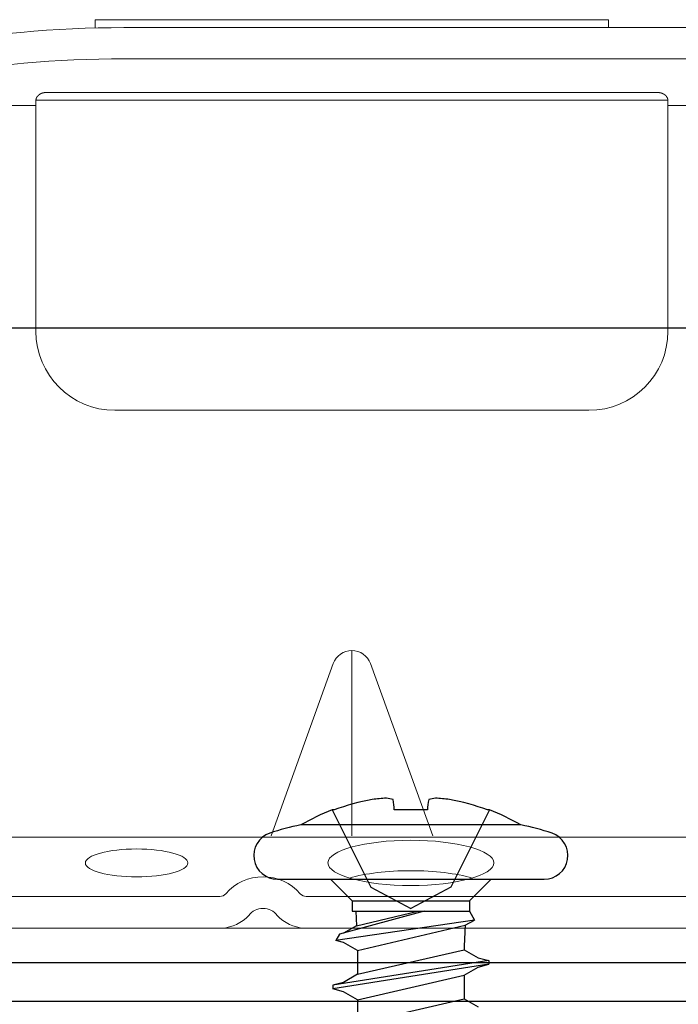
# Model space of a CAD drawing. Units: inches. Extents: x -63 to 126, y 0 to 91.
# Drawn here: x 113 to 114, y 79 to 80 of the extents above; entities that cross this region are included whole.
import ezdxf

# ---------------------------------------------------------------- set-up
doc = ezdxf.new("R2010")
doc.units = ezdxf.units.IN
doc.header["$LTSCALE"] = 0.01
doc.header["$MEASUREMENT"] = 0
doc.linetypes.add('HIDDEN', pattern=[0.375, 0.25, -0.125])
for name, color, linetype in [('CERACLAD-DIMENSION', 1, 'Continuous'), ('CERACLAD-LIGHT-CONTINUOUS', 5, 'Continuous'), ('CERACLAD-MEDIUM-LINE', 3, 'Continuous'), ('CERACLAD-PRODUCT-CUT', 6, 'Continuous'), ('尺度2.0-ScaleR2', 7, 'Continuous')]:
    doc.layers.add(name, color=color, linetype=linetype)

# ---------------------------------------------------------------- blocks, each defined once
blk = doc.blocks.new('New Clip')
at = {"layer": 'CERACLAD-MEDIUM-LINE', "linetype": 'Continuous', "lineweight": 15}
for p, q in [((47.847, -5.186), (47.847, -4.986)), ((47.847, -4.986), (60.847, -4.986)), ((60.847, -4.986), (60.847, -5.186)), ((60.847, -5.186), (48.576, -5.186)), ((71.397, -5.186), (60.847, -5.186)), ((48.576, -5.974), (71.397, -5.974)), ((46.597, -6.831), (62.097, -6.831)), ((46.347, -7.157), (31.357, -7.157)), ((62.347, -7.022), (46.347, -7.022)), ((46.347, -7.157), (46.347, -7.037)), ((46.347, -8.998), (46.347, -7.157)), ((62.347, -7.037), (62.347, -7.157)), ((62.347, -7.037), (62.347, -7.037)), ((62.347, -7.157), (62.347, -12.876)), ((62.347, -7.157), (65.242, -7.157)), ((46.347, -12.876), (46.347, -8.998)), ((62.347, -12.194), (62.347, -12.956)), ((60.347, -14.876), (48.347, -14.876)), ((54.347, -20.959), (54.347, -25.654)), ((53.877, -21.289), (52.3, -25.654)), ((56.394, -25.654), (54.818, -21.289)), ((12.703, -25.686), (64.991, -25.686)), ((47.847, -27.186), (26.693, -27.186)), ((51.002, -27.186), (47.847, -27.186)), ((66.671, -27.186), (53.193, -27.186)), ((56.347, -27.186), (56.347, -27.186)), ((56.747, -27.986), (10.647, -27.986)), ((58.209, -27.986), (56.747, -27.986)), ((60.447, -27.986), (58.209, -27.986)), ((66.347, -27.986), (60.236, -27.986))]:
    blk.add_line(p, q, dxfattribs=at)
at = {"layer": 'CERACLAD-MEDIUM-LINE', "lineweight": 15}
for points in [[(46.446, -6.874, 0), (46.445, -6.874, 0), (46.445, -6.874, 0), (46.445, -6.875, 0), (46.444, -6.875, 0), (46.444, -6.875, 0), (46.444, -6.875, 0), (46.443, -6.876, 0), (46.443, -6.876, 0), (46.443, -6.876, 0), (46.442, -6.876, 0), (46.442, -6.876, 0), (46.442, -6.877, 0), (46.441, -6.877, 0), (46.441, -6.877, 0), (46.441, -6.877, 0), (46.44, -6.878, 0), (46.44, -6.878, 0), (46.44, -6.878, 0), (46.439, -6.878, 0), (46.439, -6.879, 0), (46.439, -6.879, 0), (46.438, -6.879, 0), (46.438, -6.879, 0), (46.437, -6.879, 0), (46.437, -6.88, 0), (46.437, -6.88, 0), (46.436, -6.88, 0), (46.436, -6.88, 0), (46.436, -6.881, 0), (46.435, -6.881, 0), (46.435, -6.881, 0), (46.435, -6.881, 0), (46.434, -6.882, 0), (46.434, -6.882, 0), (46.434, -6.882, 0), (46.433, -6.882, 0), (46.433, -6.883, 0), (46.433, -6.883, 0), (46.432, -6.883, 0), (46.432, -6.883, 0), (46.432, -6.883, 0), (46.431, -6.884, 0), (46.431, -6.884, 0), (46.431, -6.884, 0), (46.43, -6.884, 0), (46.43, -6.885, 0), (46.43, -6.885, 0), (46.429, -6.885, 0), (46.429, -6.885, 0), (46.429, -6.886, 0), (46.428, -6.886, 0), (46.428, -6.886, 0), (46.428, -6.886, 0), (46.427, -6.887, 0), (46.427, -6.887, 0), (46.427, -6.887, 0), (46.426, -6.887, 0), (46.426, -6.888, 0), (46.426, -6.888, 0), (46.425, -6.888, 0), (46.425, -6.888, 0), (46.425, -6.889, 0), (46.424, -6.889, 0), (46.424, -6.889, 0), (46.424, -6.889, 0), (46.423, -6.89, 0), (46.423, -6.89, 0), (46.423, -6.89, 0), (46.422, -6.891, 0), (46.422, -6.891, 0), (46.422, -6.891, 0), (46.421, -6.891, 0), (46.421, -6.892, 0), (46.421, -6.892, 0), (46.421, -6.892, 0), (46.42, -6.892, 0), (46.42, -6.893, 0), (46.42, -6.893, 0), (46.419, -6.893, 0), (46.419, -6.893, 0), (46.419, -6.894, 0), (46.418, -6.894, 0), (46.418, -6.894, 0), (46.418, -6.894, 0), (46.417, -6.895, 0), (46.417, -6.895, 0), (46.417, -6.895, 0), (46.416, -6.896, 0), (46.416, -6.896, 0), (46.416, -6.896, 0), (46.415, -6.896, 0), (46.415, -6.897, 0), (46.415, -6.897, 0), (46.414, -6.897, 0), (46.414, -6.897, 0), (46.414, -6.898, 0), (46.414, -6.898, 0), (46.413, -6.898, 0), (46.413, -6.899, 0), (46.413, -6.899, 0), (46.412, -6.899, 0), (46.412, -6.899, 0), (46.412, -6.9, 0), (46.411, -6.9, 0), (46.411, -6.9, 0), (46.411, -6.9, 0), (46.41, -6.901, 0), (46.41, -6.901, 0), (46.41, -6.901, 0), (46.41, -6.902, 0), (46.409, -6.902, 0), (46.409, -6.902, 0), (46.409, -6.902, 0), (46.408, -6.903, 0), (46.408, -6.903, 0), (46.408, -6.903, 0), (46.407, -6.904, 0), (46.407, -6.904, 0), (46.407, -6.904, 0), (46.407, -6.904, 0), (46.406, -6.905, 0), (46.406, -6.905, 0), (46.406, -6.905, 0), (46.405, -6.906, 0), (46.405, -6.906, 0), (46.405, -6.906, 0), (46.404, -6.906, 0), (46.404, -6.907, 0), (46.404, -6.907, 0), (46.404, -6.907, 0), (46.403, -6.908, 0), (46.403, -6.908, 0), (46.403, -6.908, 0), (46.402, -6.909, 0), (46.402, -6.909, 0), (46.402, -6.909, 0), (46.402, -6.909, 0), (46.401, -6.91, 0), (46.401, -6.91, 0), (46.401, -6.91, 0), (46.4, -6.911, 0), (46.4, -6.911, 0), (46.4, -6.911, 0), (46.4, -6.912, 0), (46.399, -6.912, 0), (46.399, -6.912, 0), (46.399, -6.912, 0), (46.398, -6.913, 0), (46.398, -6.913, 0), (46.398, -6.913, 0), (46.398, -6.914, 0), (46.397, -6.914, 0), (46.397, -6.914, 0), (46.397, -6.915, 0), (46.396, -6.915, 0), (46.396, -6.915, 0), (46.396, -6.916, 0), (46.396, -6.916, 0), (46.395, -6.916, 0), (46.395, -6.916, 0), (46.395, -6.917, 0), (46.395, -6.917, 0), (46.394, -6.917, 0), (46.394, -6.918, 0), (46.394, -6.918, 0), (46.393, -6.918, 0), (46.393, -6.919, 0), (46.393, -6.919, 0), (46.393, -6.919, 0), (46.392, -6.92, 0), (46.392, -6.92, 0), (46.392, -6.92, 0), (46.392, -6.921, 0), (46.391, -6.921, 0), (46.391, -6.921, 0), (46.391, -6.921, 0), (46.39, -6.922, 0), (46.39, -6.922, 0), (46.39, -6.922, 0), (46.39, -6.923, 0), (46.389, -6.923, 0), (46.389, -6.923, 0), (46.389, -6.924, 0), (46.389, -6.924, 0), (46.388, -6.924, 0), (46.388, -6.925, 0), (46.388, -6.925, 0), (46.388, -6.925, 0), (46.387, -6.926, 0), (46.387, -6.926, 0), (46.387, -6.926, 0), (46.387, -6.927, 0), (46.386, -6.927, 0), (46.386, -6.927, 0), (46.386, -6.928, 0), (46.386, -6.928, 0), (46.385, -6.928, 0), (46.385, -6.929, 0), (46.385, -6.929, 0), (46.385, -6.929, 0), (46.384, -6.93, 0), (46.384, -6.93, 0), (46.384, -6.93, 0), (46.384, -6.931, 0), (46.383, -6.931, 0), (46.383, -6.931, 0), (46.383, -6.932, 0), (46.383, -6.932, 0), (46.382, -6.932, 0), (46.382, -6.933, 0), (46.382, -6.933, 0), (46.382, -6.933, 0), (46.381, -6.934, 0), (46.381, -6.934, 0), (46.381, -6.934, 0), (46.381, -6.935, 0), (46.38, -6.935, 0), (46.38, -6.935, 0), (46.38, -6.936, 0), (46.38, -6.936, 0), (46.379, -6.936, 0), (46.379, -6.937, 0), (46.379, -6.937, 0), (46.379, -6.937, 0), (46.379, -6.938, 0), (46.378, -6.938, 0), (46.378, -6.938, 0), (46.378, -6.939, 0), (46.378, -6.939, 0), (46.377, -6.939, 0), (46.377, -6.94, 0), (46.377, -6.94, 0), (46.377, -6.94, 0), (46.376, -6.941, 0), (46.376, -6.941, 0), (46.376, -6.941, 0), (46.376, -6.942, 0), (46.376, -6.942, 0), (46.375, -6.943, 0), (46.375, -6.943, 0), (46.375, -6.943, 0), (46.375, -6.944, 0), (46.374, -6.944, 0), (46.374, -6.944, 0), (46.374, -6.945, 0), (46.374, -6.945, 0), (46.374, -6.945, 0), (46.373, -6.946, 0), (46.373, -6.946, 0), (46.373, -6.946, 0), (46.373, -6.947, 0), (46.372, -6.947, 0), (46.372, -6.947, 0), (46.372, -6.948, 0), (46.372, -6.948, 0), (46.372, -6.949, 0), (46.371, -6.949, 0), (46.371, -6.949, 0), (46.371, -6.95, 0), (46.371, -6.95, 0), (46.371, -6.95, 0), (46.37, -6.951, 0), (46.37, -6.951, 0), (46.37, -6.951, 0), (46.37, -6.952, 0), (46.37, -6.952, 0), (46.369, -6.953, 0), (46.369, -6.953, 0), (46.369, -6.953, 0), (46.369, -6.954, 0), (46.369, -6.954, 0), (46.368, -6.954, 0), (46.368, -6.955, 0), (46.368, -6.955, 0), (46.368, -6.955, 0), (46.368, -6.956, 0), (46.367, -6.956, 0), (46.367, -6.957, 0), (46.367, -6.957, 0), (46.367, -6.957, 0), (46.367, -6.958, 0), (46.366, -6.958, 0), (46.366, -6.958, 0), (46.366, -6.959, 0), (46.366, -6.959, 0), (46.366, -6.96, 0), (46.366, -6.96, 0), (46.365, -6.96, 0), (46.365, -6.961, 0), (46.365, -6.961, 0), (46.365, -6.961, 0), (46.365, -6.962, 0), (46.364, -6.962, 0), (46.364, -6.962, 0), (46.364, -6.963, 0), (46.364, -6.963, 0), (46.364, -6.964, 0), (46.364, -6.964, 0), (46.363, -6.964, 0), (46.363, -6.965, 0), (46.363, -6.965, 0), (46.363, -6.966, 0), (46.363, -6.966, 0), (46.363, -6.966, 0), (46.362, -6.967, 0), (46.362, -6.967, 0), (46.362, -6.967, 0), (46.362, -6.968, 0), (46.362, -6.968, 0), (46.362, -6.969, 0), (46.361, -6.969, 0), (46.361, -6.969, 0), (46.361, -6.97, 0), (46.361, -6.97, 0), (46.361, -6.97, 0), (46.361, -6.971, 0), (46.36, -6.971, 0), (46.36, -6.972, 0), (46.36, -6.972, 0), (46.36, -6.972, 0), (46.36, -6.973, 0), (46.36, -6.973, 0), (46.359, -6.974, 0), (46.359, -6.974, 0), (46.359, -6.974, 0), (46.359, -6.975, 0), (46.359, -6.975, 0), (46.359, -6.975, 0), (46.359, -6.976, 0), (46.358, -6.976, 0), (46.358, -6.977, 0), (46.358, -6.977, 0), (46.358, -6.977, 0), (46.358, -6.978, 0), (46.358, -6.978, 0), (46.358, -6.979, 0), (46.357, -6.979, 0), (46.357, -6.979, 0), (46.357, -6.98, 0), (46.357, -6.98, 0), (46.357, -6.981, 0), (46.357, -6.981, 0), (46.357, -6.981, 0), (46.356, -6.982, 0), (46.356, -6.982, 0), (46.356, -6.982, 0), (46.356, -6.983, 0), (46.356, -6.983, 0), (46.356, -6.984, 0), (46.356, -6.984, 0), (46.356, -6.984, 0), (46.355, -6.985, 0), (46.355, -6.985, 0), (46.355, -6.986, 0), (46.355, -6.986, 0), (46.355, -6.986, 0), (46.355, -6.987, 0), (46.355, -6.987, 0), (46.355, -6.988, 0), (46.354, -6.988, 0), (46.354, -6.988, 0), (46.354, -6.989, 0), (46.354, -6.989, 0), (46.354, -6.99, 0), (46.354, -6.99, 0), (46.354, -6.99, 0), (46.354, -6.991, 0), (46.354, -6.991, 0), (46.353, -6.992, 0), (46.353, -6.992, 0), (46.353, -6.992, 0), (46.353, -6.993, 0), (46.353, -6.993, 0), (46.353, -6.994, 0), (46.353, -6.994, 0), (46.353, -6.994, 0), (46.353, -6.995, 0), (46.352, -6.995, 0), (46.352, -6.996, 0), (46.352, -6.996, 0), (46.352, -6.996, 0), (46.352, -6.997, 0), (46.352, -6.997, 0), (46.352, -6.998, 0), (46.352, -6.998, 0), (46.352, -6.998, 0), (46.352, -6.999, 0), (46.351, -6.999, 0), (46.351, -7, 0), (46.351, -7, 0), (46.351, -7, 0), (46.351, -7.001, 0), (46.351, -7.001, 0), (46.351, -7.002, 0), (46.351, -7.002, 0), (46.351, -7.002, 0), (46.351, -7.003, 0), (46.351, -7.003, 0), (46.351, -7.004, 0), (46.35, -7.004, 0), (46.35, -7.005, 0), (46.35, -7.005, 0), (46.35, -7.005, 0), (46.35, -7.006, 0), (46.35, -7.006, 0), (46.35, -7.007, 0), (46.35, -7.007, 0), (46.35, -7.007, 0), (46.35, -7.008, 0), (46.35, -7.008, 0), (46.35, -7.009, 0), (46.35, -7.009, 0), (46.349, -7.009, 0), (46.349, -7.01, 0), (46.349, -7.01, 0), (46.349, -7.011, 0), (46.349, -7.011, 0), (46.349, -7.011, 0), (46.349, -7.012, 0), (46.349, -7.012, 0), (46.349, -7.013, 0), (46.349, -7.013, 0), (46.349, -7.014, 0), (46.349, -7.014, 0), (46.349, -7.014, 0), (46.349, -7.015, 0), (46.349, -7.015, 0), (46.349, -7.016, 0), (46.349, -7.016, 0), (46.348, -7.016, 0), (46.348, -7.017, 0), (46.348, -7.017, 0), (46.348, -7.018, 0), (46.348, -7.018, 0), (46.348, -7.018, 0), (46.348, -7.019, 0), (46.348, -7.019, 0), (46.348, -7.02, 0), (46.348, -7.02, 0), (46.348, -7.021, 0), (46.348, -7.021, 0), (46.348, -7.021, 0), (46.348, -7.022, 0), (46.348, -7.022, 0), (46.348, -7.023, 0), (46.348, -7.023, 0), (46.348, -7.023, 0), (46.348, -7.024, 0), (46.348, -7.024, 0), (46.348, -7.025, 0), (46.348, -7.025, 0), (46.348, -7.025, 0), (46.348, -7.026, 0), (46.348, -7.026, 0), (46.348, -7.027, 0), (46.348, -7.027, 0), (46.347, -7.028, 0), (46.347, -7.028, 0), (46.347, -7.028, 0), (46.347, -7.029, 0), (46.347, -7.029, 0), (46.347, -7.03, 0), (46.347, -7.03, 0), (46.347, -7.03, 0), (46.347, -7.031, 0), (46.347, -7.031, 0), (46.347, -7.032, 0), (46.347, -7.032, 0), (46.347, -7.033, 0), (46.347, -7.033, 0), (46.347, -7.033, 0), (46.347, -7.034, 0), (46.347, -7.034, 0), (46.347, -7.035, 0), (46.347, -7.035, 0), (46.347, -7.035, 0), (46.347, -7.036, 0), (46.347, -7.036, 0), (46.347, -7.037, 0)], [(46.597, -6.831, 0), (46.597, -6.831, 0), (46.596, -6.831, 0), (46.596, -6.831, 0), (46.596, -6.831, 0), (46.595, -6.831, 0), (46.595, -6.831, 0), (46.595, -6.831, 0), (46.594, -6.831, 0), (46.594, -6.831, 0), (46.593, -6.831, 0), (46.593, -6.831, 0), (46.593, -6.831, 0), (46.592, -6.831, 0), (46.592, -6.831, 0), (46.591, -6.831, 0), (46.591, -6.831, 0), (46.591, -6.831, 0), (46.59, -6.831, 0), (46.59, -6.831, 0), (46.59, -6.831, 0), (46.589, -6.831, 0), (46.589, -6.831, 0), (46.588, -6.831, 0), (46.588, -6.831, 0), (46.588, -6.831, 0), (46.587, -6.831, 0), (46.587, -6.831, 0), (46.587, -6.831, 0), (46.586, -6.831, 0), (46.586, -6.831, 0), (46.585, -6.831, 0), (46.585, -6.831, 0), (46.585, -6.831, 0), (46.584, -6.831, 0), (46.584, -6.831, 0), (46.583, -6.831, 0), (46.583, -6.831, 0), (46.583, -6.831, 0), (46.582, -6.831, 0), (46.582, -6.831, 0), (46.582, -6.831, 0), (46.581, -6.831, 0), (46.581, -6.831, 0), (46.58, -6.831, 0), (46.58, -6.831, 0), (46.58, -6.831, 0), (46.579, -6.832, 0), (46.579, -6.832, 0), (46.578, -6.832, 0), (46.578, -6.832, 0), (46.578, -6.832, 0), (46.577, -6.832, 0), (46.577, -6.832, 0), (46.577, -6.832, 0), (46.576, -6.832, 0), (46.576, -6.832, 0), (46.575, -6.832, 0), (46.575, -6.832, 0), (46.575, -6.832, 0), (46.574, -6.832, 0), (46.574, -6.832, 0), (46.573, -6.832, 0), (46.573, -6.832, 0), (46.573, -6.832, 0), (46.572, -6.832, 0), (46.572, -6.832, 0), (46.572, -6.832, 0), (46.571, -6.832, 0), (46.571, -6.832, 0), (46.57, -6.832, 0), (46.57, -6.832, 0), (46.57, -6.832, 0), (46.569, -6.832, 0), (46.569, -6.832, 0), (46.569, -6.832, 0), (46.568, -6.832, 0), (46.568, -6.832, 0), (46.567, -6.832, 0), (46.567, -6.832, 0), (46.567, -6.833, 0), (46.566, -6.833, 0), (46.566, -6.833, 0), (46.565, -6.833, 0), (46.565, -6.833, 0), (46.565, -6.833, 0), (46.564, -6.833, 0), (46.564, -6.833, 0), (46.564, -6.833, 0), (46.563, -6.833, 0), (46.563, -6.833, 0), (46.562, -6.833, 0), (46.562, -6.833, 0), (46.562, -6.833, 0), (46.561, -6.833, 0), (46.561, -6.833, 0), (46.561, -6.833, 0), (46.56, -6.833, 0), (46.56, -6.833, 0), (46.559, -6.833, 0), (46.559, -6.833, 0), (46.559, -6.833, 0), (46.558, -6.833, 0), (46.558, -6.834, 0), (46.557, -6.834, 0), (46.557, -6.834, 0), (46.557, -6.834, 0), (46.556, -6.834, 0), (46.556, -6.834, 0), (46.556, -6.834, 0), (46.555, -6.834, 0), (46.555, -6.834, 0), (46.554, -6.834, 0), (46.554, -6.834, 0), (46.554, -6.834, 0), (46.553, -6.834, 0), (46.553, -6.834, 0), (46.553, -6.834, 0), (46.552, -6.834, 0), (46.552, -6.834, 0), (46.551, -6.834, 0), (46.551, -6.835, 0), (46.551, -6.835, 0), (46.55, -6.835, 0), (46.55, -6.835, 0), (46.55, -6.835, 0), (46.549, -6.835, 0), (46.549, -6.835, 0), (46.548, -6.835, 0), (46.548, -6.835, 0), (46.548, -6.835, 0), (46.547, -6.835, 0), (46.547, -6.835, 0), (46.546, -6.835, 0), (46.546, -6.835, 0), (46.546, -6.835, 0), (46.545, -6.835, 0), (46.545, -6.836, 0), (46.545, -6.836, 0), (46.544, -6.836, 0), (46.544, -6.836, 0), (46.543, -6.836, 0), (46.543, -6.836, 0), (46.543, -6.836, 0), (46.542, -6.836, 0), (46.542, -6.836, 0), (46.542, -6.836, 0), (46.541, -6.836, 0), (46.541, -6.836, 0), (46.54, -6.836, 0), (46.54, -6.836, 0), (46.54, -6.836, 0), (46.539, -6.837, 0), (46.539, -6.837, 0), (46.539, -6.837, 0), (46.538, -6.837, 0), (46.538, -6.837, 0), (46.537, -6.837, 0), (46.537, -6.837, 0), (46.537, -6.837, 0), (46.536, -6.837, 0), (46.536, -6.837, 0), (46.536, -6.837, 0), (46.535, -6.837, 0), (46.535, -6.837, 0), (46.534, -6.838, 0), (46.534, -6.838, 0), (46.534, -6.838, 0), (46.533, -6.838, 0), (46.533, -6.838, 0), (46.533, -6.838, 0), (46.532, -6.838, 0), (46.532, -6.838, 0), (46.531, -6.838, 0), (46.531, -6.838, 0), (46.531, -6.838, 0), (46.53, -6.838, 0), (46.53, -6.839, 0), (46.53, -6.839, 0), (46.529, -6.839, 0), (46.529, -6.839, 0), (46.528, -6.839, 0), (46.528, -6.839, 0), (46.528, -6.839, 0), (46.527, -6.839, 0), (46.527, -6.839, 0), (46.527, -6.839, 0), (46.526, -6.839, 0), (46.526, -6.839, 0), (46.525, -6.84, 0), (46.525, -6.84, 0), (46.525, -6.84, 0), (46.524, -6.84, 0), (46.524, -6.84, 0), (46.524, -6.84, 0), (46.523, -6.84, 0), (46.523, -6.84, 0), (46.522, -6.84, 0), (46.522, -6.84, 0), (46.522, -6.841, 0), (46.521, -6.841, 0), (46.521, -6.841, 0), (46.521, -6.841, 0), (46.52, -6.841, 0), (46.52, -6.841, 0), (46.52, -6.841, 0), (46.519, -6.841, 0), (46.519, -6.841, 0), (46.518, -6.841, 0), (46.518, -6.842, 0), (46.518, -6.842, 0), (46.517, -6.842, 0), (46.517, -6.842, 0), (46.517, -6.842, 0), (46.516, -6.842, 0), (46.516, -6.842, 0), (46.515, -6.842, 0), (46.515, -6.842, 0), (46.515, -6.842, 0), (46.514, -6.843, 0), (46.514, -6.843, 0), (46.514, -6.843, 0), (46.513, -6.843, 0), (46.513, -6.843, 0), (46.513, -6.843, 0), (46.512, -6.843, 0), (46.512, -6.843, 0), (46.511, -6.843, 0), (46.511, -6.844, 0), (46.511, -6.844, 0), (46.51, -6.844, 0), (46.51, -6.844, 0), (46.51, -6.844, 0), (46.509, -6.844, 0), (46.509, -6.844, 0), (46.508, -6.844, 0), (46.508, -6.844, 0), (46.508, -6.845, 0), (46.507, -6.845, 0), (46.507, -6.845, 0), (46.507, -6.845, 0), (46.506, -6.845, 0), (46.506, -6.845, 0), (46.506, -6.845, 0), (46.505, -6.845, 0), (46.505, -6.845, 0), (46.504, -6.846, 0), (46.504, -6.846, 0), (46.504, -6.846, 0), (46.503, -6.846, 0), (46.503, -6.846, 0), (46.503, -6.846, 0), (46.502, -6.846, 0), (46.502, -6.846, 0), (46.502, -6.847, 0), (46.501, -6.847, 0), (46.501, -6.847, 0), (46.5, -6.847, 0), (46.5, -6.847, 0), (46.5, -6.847, 0), (46.499, -6.847, 0), (46.499, -6.847, 0), (46.499, -6.848, 0), (46.498, -6.848, 0), (46.498, -6.848, 0), (46.498, -6.848, 0), (46.497, -6.848, 0), (46.497, -6.848, 0), (46.496, -6.848, 0), (46.496, -6.848, 0), (46.496, -6.849, 0), (46.495, -6.849, 0), (46.495, -6.849, 0), (46.495, -6.849, 0), (46.494, -6.849, 0), (46.494, -6.849, 0), (46.494, -6.849, 0), (46.493, -6.85, 0), (46.493, -6.85, 0), (46.493, -6.85, 0), (46.492, -6.85, 0), (46.492, -6.85, 0), (46.491, -6.85, 0), (46.491, -6.85, 0), (46.491, -6.85, 0), (46.49, -6.851, 0), (46.49, -6.851, 0), (46.49, -6.851, 0), (46.489, -6.851, 0), (46.489, -6.851, 0), (46.489, -6.851, 0), (46.488, -6.851, 0), (46.488, -6.852, 0), (46.488, -6.852, 0), (46.487, -6.852, 0), (46.487, -6.852, 0), (46.486, -6.852, 0), (46.486, -6.852, 0), (46.486, -6.852, 0), (46.485, -6.853, 0), (46.485, -6.853, 0), (46.485, -6.853, 0), (46.484, -6.853, 0), (46.484, -6.853, 0), (46.484, -6.853, 0), (46.483, -6.853, 0), (46.483, -6.854, 0), (46.483, -6.854, 0), (46.482, -6.854, 0), (46.482, -6.854, 0), (46.481, -6.854, 0), (46.481, -6.854, 0), (46.481, -6.855, 0), (46.48, -6.855, 0), (46.48, -6.855, 0), (46.48, -6.855, 0), (46.479, -6.855, 0), (46.479, -6.855, 0), (46.479, -6.855, 0), (46.478, -6.856, 0), (46.478, -6.856, 0), (46.478, -6.856, 0), (46.477, -6.856, 0), (46.477, -6.856, 0), (46.477, -6.856, 0), (46.476, -6.857, 0), (46.476, -6.857, 0), (46.476, -6.857, 0), (46.475, -6.857, 0), (46.475, -6.857, 0), (46.474, -6.857, 0), (46.474, -6.857, 0), (46.474, -6.858, 0), (46.473, -6.858, 0), (46.473, -6.858, 0), (46.473, -6.858, 0), (46.472, -6.858, 0), (46.472, -6.858, 0), (46.472, -6.859, 0), (46.471, -6.859, 0), (46.471, -6.859, 0), (46.471, -6.859, 0), (46.47, -6.859, 0), (46.47, -6.859, 0), (46.47, -6.86, 0), (46.469, -6.86, 0), (46.469, -6.86, 0), (46.469, -6.86, 0), (46.468, -6.86, 0), (46.468, -6.86, 0), (46.468, -6.861, 0), (46.467, -6.861, 0), (46.467, -6.861, 0), (46.467, -6.861, 0), (46.466, -6.861, 0), (46.466, -6.861, 0), (46.466, -6.862, 0), (46.465, -6.862, 0), (46.465, -6.862, 0), (46.464, -6.862, 0), (46.464, -6.862, 0), (46.464, -6.863, 0), (46.463, -6.863, 0), (46.463, -6.863, 0), (46.463, -6.863, 0), (46.462, -6.863, 0), (46.462, -6.863, 0), (46.462, -6.864, 0), (46.461, -6.864, 0), (46.461, -6.864, 0), (46.461, -6.864, 0), (46.46, -6.864, 0), (46.46, -6.865, 0), (46.46, -6.865, 0), (46.459, -6.865, 0), (46.459, -6.865, 0), (46.459, -6.865, 0), (46.458, -6.865, 0), (46.458, -6.866, 0), (46.458, -6.866, 0), (46.457, -6.866, 0), (46.457, -6.866, 0), (46.457, -6.866, 0), (46.456, -6.867, 0), (46.456, -6.867, 0), (46.456, -6.867, 0), (46.455, -6.867, 0), (46.455, -6.867, 0), (46.455, -6.867, 0), (46.454, -6.868, 0), (46.454, -6.868, 0), (46.454, -6.868, 0), (46.453, -6.868, 0), (46.453, -6.868, 0), (46.453, -6.869, 0), (46.452, -6.869, 0), (46.452, -6.869, 0), (46.452, -6.869, 0), (46.451, -6.869, 0), (46.451, -6.87, 0), (46.451, -6.87, 0), (46.45, -6.87, 0), (46.45, -6.87, 0), (46.45, -6.87, 0), (46.449, -6.871, 0), (46.449, -6.871, 0), (46.449, -6.871, 0), (46.448, -6.871, 0), (46.448, -6.871, 0), (46.448, -6.872, 0), (46.447, -6.872, 0), (46.447, -6.872, 0), (46.447, -6.872, 0), (46.446, -6.872, 0), (46.446, -6.873, 0), (46.446, -6.873, 0)], [(62.097, -6.831, 0), (62.098, -6.831, 0), (62.098, -6.831, 0), (62.098, -6.831, 0), (62.099, -6.831, 0), (62.099, -6.831, 0), (62.1, -6.831, 0), (62.1, -6.831, 0), (62.1, -6.831, 0), (62.101, -6.831, 0), (62.101, -6.831, 0), (62.101, -6.831, 0), (62.102, -6.831, 0), (62.102, -6.831, 0), (62.103, -6.831, 0), (62.103, -6.831, 0), (62.103, -6.831, 0), (62.104, -6.831, 0), (62.104, -6.831, 0), (62.105, -6.831, 0), (62.105, -6.831, 0), (62.105, -6.831, 0), (62.106, -6.831, 0), (62.106, -6.831, 0), (62.106, -6.831, 0), (62.107, -6.831, 0), (62.107, -6.831, 0), (62.108, -6.831, 0), (62.108, -6.831, 0), (62.108, -6.831, 0), (62.109, -6.831, 0), (62.109, -6.831, 0), (62.11, -6.831, 0), (62.11, -6.831, 0), (62.11, -6.831, 0), (62.111, -6.831, 0), (62.111, -6.831, 0), (62.111, -6.831, 0), (62.112, -6.831, 0), (62.112, -6.831, 0), (62.113, -6.831, 0), (62.113, -6.831, 0), (62.113, -6.831, 0), (62.114, -6.831, 0), (62.114, -6.831, 0), (62.114, -6.831, 0), (62.115, -6.831, 0), (62.115, -6.832, 0), (62.116, -6.832, 0), (62.116, -6.832, 0), (62.116, -6.832, 0), (62.117, -6.832, 0), (62.117, -6.832, 0), (62.118, -6.832, 0), (62.118, -6.832, 0), (62.118, -6.832, 0), (62.119, -6.832, 0), (62.119, -6.832, 0), (62.119, -6.832, 0), (62.12, -6.832, 0), (62.12, -6.832, 0), (62.121, -6.832, 0), (62.121, -6.832, 0), (62.121, -6.832, 0), (62.122, -6.832, 0), (62.122, -6.832, 0), (62.123, -6.832, 0), (62.123, -6.832, 0), (62.123, -6.832, 0), (62.124, -6.832, 0), (62.124, -6.832, 0), (62.124, -6.832, 0), (62.125, -6.832, 0), (62.125, -6.832, 0), (62.126, -6.832, 0), (62.126, -6.832, 0), (62.126, -6.832, 0), (62.127, -6.832, 0), (62.127, -6.832, 0), (62.127, -6.832, 0), (62.128, -6.833, 0), (62.128, -6.833, 0), (62.129, -6.833, 0), (62.129, -6.833, 0), (62.129, -6.833, 0), (62.13, -6.833, 0), (62.13, -6.833, 0), (62.131, -6.833, 0), (62.131, -6.833, 0), (62.131, -6.833, 0), (62.132, -6.833, 0), (62.132, -6.833, 0), (62.132, -6.833, 0), (62.133, -6.833, 0), (62.133, -6.833, 0), (62.134, -6.833, 0), (62.134, -6.833, 0), (62.134, -6.833, 0), (62.135, -6.833, 0), (62.135, -6.833, 0), (62.135, -6.833, 0), (62.136, -6.833, 0), (62.136, -6.833, 0), (62.137, -6.834, 0), (62.137, -6.834, 0), (62.137, -6.834, 0), (62.138, -6.834, 0), (62.138, -6.834, 0), (62.139, -6.834, 0), (62.139, -6.834, 0), (62.139, -6.834, 0), (62.14, -6.834, 0), (62.14, -6.834, 0), (62.14, -6.834, 0), (62.141, -6.834, 0), (62.141, -6.834, 0), (62.142, -6.834, 0), (62.142, -6.834, 0), (62.142, -6.834, 0), (62.143, -6.834, 0), (62.143, -6.834, 0), (62.143, -6.835, 0), (62.144, -6.835, 0), (62.144, -6.835, 0), (62.145, -6.835, 0), (62.145, -6.835, 0), (62.145, -6.835, 0), (62.146, -6.835, 0), (62.146, -6.835, 0), (62.146, -6.835, 0), (62.147, -6.835, 0), (62.147, -6.835, 0), (62.148, -6.835, 0), (62.148, -6.835, 0), (62.148, -6.835, 0), (62.149, -6.835, 0), (62.149, -6.835, 0), (62.15, -6.836, 0), (62.15, -6.836, 0), (62.15, -6.836, 0), (62.151, -6.836, 0), (62.151, -6.836, 0), (62.151, -6.836, 0), (62.152, -6.836, 0), (62.152, -6.836, 0), (62.153, -6.836, 0), (62.153, -6.836, 0), (62.153, -6.836, 0), (62.154, -6.836, 0), (62.154, -6.836, 0), (62.154, -6.836, 0), (62.155, -6.836, 0), (62.155, -6.837, 0), (62.156, -6.837, 0), (62.156, -6.837, 0), (62.156, -6.837, 0), (62.157, -6.837, 0), (62.157, -6.837, 0), (62.157, -6.837, 0), (62.158, -6.837, 0), (62.158, -6.837, 0), (62.159, -6.837, 0), (62.159, -6.837, 0), (62.159, -6.837, 0), (62.16, -6.837, 0), (62.16, -6.838, 0), (62.16, -6.838, 0), (62.161, -6.838, 0), (62.161, -6.838, 0), (62.162, -6.838, 0), (62.162, -6.838, 0), (62.162, -6.838, 0), (62.163, -6.838, 0), (62.163, -6.838, 0), (62.163, -6.838, 0), (62.164, -6.838, 0), (62.164, -6.838, 0), (62.165, -6.839, 0), (62.165, -6.839, 0), (62.165, -6.839, 0), (62.166, -6.839, 0), (62.166, -6.839, 0), (62.166, -6.839, 0), (62.167, -6.839, 0), (62.167, -6.839, 0), (62.168, -6.839, 0), (62.168, -6.839, 0), (62.168, -6.839, 0), (62.169, -6.839, 0), (62.169, -6.84, 0), (62.169, -6.84, 0), (62.17, -6.84, 0), (62.17, -6.84, 0), (62.171, -6.84, 0), (62.171, -6.84, 0), (62.171, -6.84, 0), (62.172, -6.84, 0), (62.172, -6.84, 0), (62.172, -6.84, 0), (62.173, -6.841, 0), (62.173, -6.841, 0), (62.173, -6.841, 0), (62.174, -6.841, 0), (62.174, -6.841, 0), (62.175, -6.841, 0), (62.175, -6.841, 0), (62.175, -6.841, 0), (62.176, -6.841, 0), (62.176, -6.841, 0), (62.176, -6.842, 0), (62.177, -6.842, 0), (62.177, -6.842, 0), (62.178, -6.842, 0), (62.178, -6.842, 0), (62.178, -6.842, 0), (62.179, -6.842, 0), (62.179, -6.842, 0), (62.179, -6.842, 0), (62.18, -6.842, 0), (62.18, -6.843, 0), (62.18, -6.843, 0), (62.181, -6.843, 0), (62.181, -6.843, 0), (62.182, -6.843, 0), (62.182, -6.843, 0), (62.182, -6.843, 0), (62.183, -6.843, 0), (62.183, -6.843, 0), (62.183, -6.844, 0), (62.184, -6.844, 0), (62.184, -6.844, 0), (62.185, -6.844, 0), (62.185, -6.844, 0), (62.185, -6.844, 0), (62.186, -6.844, 0), (62.186, -6.844, 0), (62.186, -6.844, 0), (62.187, -6.845, 0), (62.187, -6.845, 0), (62.187, -6.845, 0), (62.188, -6.845, 0), (62.188, -6.845, 0), (62.189, -6.845, 0), (62.189, -6.845, 0), (62.189, -6.845, 0), (62.19, -6.845, 0), (62.19, -6.846, 0), (62.19, -6.846, 0), (62.191, -6.846, 0), (62.191, -6.846, 0), (62.191, -6.846, 0), (62.192, -6.846, 0), (62.192, -6.846, 0), (62.193, -6.846, 0), (62.193, -6.847, 0), (62.193, -6.847, 0), (62.194, -6.847, 0), (62.194, -6.847, 0), (62.194, -6.847, 0), (62.195, -6.847, 0), (62.195, -6.847, 0), (62.195, -6.847, 0), (62.196, -6.848, 0), (62.196, -6.848, 0), (62.197, -6.848, 0), (62.197, -6.848, 0), (62.197, -6.848, 0), (62.198, -6.848, 0), (62.198, -6.848, 0), (62.198, -6.848, 0), (62.199, -6.849, 0), (62.199, -6.849, 0), (62.199, -6.849, 0), (62.2, -6.849, 0), (62.2, -6.849, 0), (62.201, -6.849, 0), (62.201, -6.849, 0), (62.201, -6.85, 0), (62.202, -6.85, 0), (62.202, -6.85, 0), (62.202, -6.85, 0), (62.203, -6.85, 0), (62.203, -6.85, 0), (62.203, -6.85, 0), (62.204, -6.85, 0), (62.204, -6.851, 0), (62.204, -6.851, 0), (62.205, -6.851, 0), (62.205, -6.851, 0), (62.206, -6.851, 0), (62.206, -6.851, 0), (62.206, -6.851, 0), (62.207, -6.852, 0), (62.207, -6.852, 0), (62.207, -6.852, 0), (62.208, -6.852, 0), (62.208, -6.852, 0), (62.208, -6.852, 0), (62.209, -6.852, 0), (62.209, -6.853, 0), (62.209, -6.853, 0), (62.21, -6.853, 0), (62.21, -6.853, 0), (62.211, -6.853, 0), (62.211, -6.853, 0), (62.211, -6.853, 0), (62.212, -6.854, 0), (62.212, -6.854, 0), (62.212, -6.854, 0), (62.213, -6.854, 0), (62.213, -6.854, 0), (62.213, -6.854, 0), (62.214, -6.855, 0), (62.214, -6.855, 0), (62.214, -6.855, 0), (62.215, -6.855, 0), (62.215, -6.855, 0), (62.215, -6.855, 0), (62.216, -6.855, 0), (62.216, -6.856, 0), (62.217, -6.856, 0), (62.217, -6.856, 0), (62.217, -6.856, 0), (62.218, -6.856, 0), (62.218, -6.856, 0), (62.218, -6.857, 0), (62.219, -6.857, 0), (62.219, -6.857, 0), (62.219, -6.857, 0), (62.22, -6.857, 0), (62.22, -6.857, 0), (62.22, -6.857, 0), (62.221, -6.858, 0), (62.221, -6.858, 0), (62.221, -6.858, 0), (62.222, -6.858, 0), (62.222, -6.858, 0), (62.222, -6.858, 0), (62.223, -6.859, 0), (62.223, -6.859, 0), (62.223, -6.859, 0), (62.224, -6.859, 0), (62.224, -6.859, 0), (62.224, -6.859, 0), (62.225, -6.86, 0), (62.225, -6.86, 0), (62.226, -6.86, 0), (62.226, -6.86, 0), (62.226, -6.86, 0), (62.227, -6.86, 0), (62.227, -6.861, 0), (62.227, -6.861, 0), (62.228, -6.861, 0), (62.228, -6.861, 0), (62.228, -6.861, 0), (62.229, -6.861, 0), (62.229, -6.862, 0), (62.229, -6.862, 0), (62.23, -6.862, 0), (62.23, -6.862, 0), (62.23, -6.862, 0), (62.231, -6.863, 0), (62.231, -6.863, 0), (62.231, -6.863, 0), (62.232, -6.863, 0), (62.232, -6.863, 0), (62.232, -6.863, 0), (62.233, -6.864, 0), (62.233, -6.864, 0), (62.233, -6.864, 0), (62.234, -6.864, 0), (62.234, -6.864, 0), (62.234, -6.865, 0), (62.235, -6.865, 0), (62.235, -6.865, 0), (62.235, -6.865, 0), (62.236, -6.865, 0), (62.236, -6.865, 0), (62.236, -6.866, 0), (62.237, -6.866, 0), (62.237, -6.866, 0), (62.237, -6.866, 0), (62.238, -6.866, 0), (62.238, -6.867, 0), (62.238, -6.867, 0), (62.239, -6.867, 0), (62.239, -6.867, 0), (62.239, -6.867, 0), (62.24, -6.867, 0), (62.24, -6.868, 0), (62.24, -6.868, 0), (62.241, -6.868, 0), (62.241, -6.868, 0), (62.241, -6.868, 0), (62.242, -6.869, 0), (62.242, -6.869, 0), (62.242, -6.869, 0), (62.243, -6.869, 0), (62.243, -6.869, 0), (62.243, -6.87, 0), (62.244, -6.87, 0), (62.244, -6.87, 0), (62.244, -6.87, 0), (62.245, -6.87, 0), (62.245, -6.871, 0), (62.245, -6.871, 0), (62.246, -6.871, 0), (62.246, -6.871, 0), (62.246, -6.871, 0), (62.247, -6.872, 0), (62.247, -6.872, 0), (62.247, -6.872, 0), (62.248, -6.872, 0), (62.248, -6.872, 0), (62.248, -6.873, 0), (62.249, -6.873, 0)], [(62.249, -6.874, 0), (62.249, -6.874, 0), (62.249, -6.874, 0), (62.25, -6.875, 0), (62.25, -6.875, 0), (62.25, -6.875, 0), (62.251, -6.875, 0), (62.251, -6.876, 0), (62.251, -6.876, 0), (62.252, -6.876, 0), (62.252, -6.876, 0), (62.252, -6.876, 0), (62.253, -6.877, 0), (62.253, -6.877, 0), (62.254, -6.877, 0), (62.254, -6.877, 0), (62.254, -6.878, 0), (62.255, -6.878, 0), (62.255, -6.878, 0), (62.255, -6.878, 0), (62.256, -6.879, 0), (62.256, -6.879, 0), (62.256, -6.879, 0), (62.257, -6.879, 0), (62.257, -6.879, 0), (62.257, -6.88, 0), (62.258, -6.88, 0), (62.258, -6.88, 0), (62.258, -6.88, 0), (62.259, -6.881, 0), (62.259, -6.881, 0), (62.259, -6.881, 0), (62.26, -6.881, 0), (62.26, -6.882, 0), (62.26, -6.882, 0), (62.261, -6.882, 0), (62.261, -6.882, 0), (62.261, -6.883, 0), (62.262, -6.883, 0), (62.262, -6.883, 0), (62.262, -6.883, 0), (62.263, -6.883, 0), (62.263, -6.884, 0), (62.263, -6.884, 0), (62.264, -6.884, 0), (62.264, -6.884, 0), (62.264, -6.885, 0), (62.265, -6.885, 0), (62.265, -6.885, 0), (62.265, -6.885, 0), (62.266, -6.886, 0), (62.266, -6.886, 0), (62.266, -6.886, 0), (62.267, -6.886, 0), (62.267, -6.887, 0), (62.267, -6.887, 0), (62.268, -6.887, 0), (62.268, -6.887, 0), (62.268, -6.888, 0), (62.269, -6.888, 0), (62.269, -6.888, 0), (62.269, -6.888, 0), (62.27, -6.889, 0), (62.27, -6.889, 0), (62.27, -6.889, 0), (62.271, -6.889, 0), (62.271, -6.89, 0), (62.271, -6.89, 0), (62.272, -6.89, 0), (62.272, -6.891, 0), (62.272, -6.891, 0), (62.273, -6.891, 0), (62.273, -6.891, 0), (62.273, -6.892, 0), (62.274, -6.892, 0), (62.274, -6.892, 0), (62.274, -6.892, 0), (62.275, -6.893, 0), (62.275, -6.893, 0), (62.275, -6.893, 0), (62.276, -6.893, 0), (62.276, -6.894, 0), (62.276, -6.894, 0), (62.277, -6.894, 0), (62.277, -6.894, 0), (62.277, -6.895, 0), (62.277, -6.895, 0), (62.278, -6.895, 0), (62.278, -6.896, 0), (62.278, -6.896, 0), (62.279, -6.896, 0), (62.279, -6.896, 0), (62.279, -6.897, 0), (62.28, -6.897, 0), (62.28, -6.897, 0), (62.28, -6.897, 0), (62.281, -6.898, 0), (62.281, -6.898, 0), (62.281, -6.898, 0), (62.282, -6.899, 0), (62.282, -6.899, 0), (62.282, -6.899, 0), (62.282, -6.899, 0), (62.283, -6.9, 0), (62.283, -6.9, 0), (62.283, -6.9, 0), (62.284, -6.9, 0), (62.284, -6.901, 0), (62.284, -6.901, 0), (62.285, -6.901, 0), (62.285, -6.902, 0), (62.285, -6.902, 0), (62.286, -6.902, 0), (62.286, -6.902, 0), (62.286, -6.903, 0), (62.286, -6.903, 0), (62.287, -6.903, 0), (62.287, -6.904, 0), (62.287, -6.904, 0), (62.288, -6.904, 0), (62.288, -6.904, 0), (62.288, -6.905, 0), (62.289, -6.905, 0), (62.289, -6.905, 0), (62.289, -6.906, 0), (62.289, -6.906, 0), (62.29, -6.906, 0), (62.29, -6.906, 0), (62.29, -6.907, 0), (62.291, -6.907, 0), (62.291, -6.907, 0), (62.291, -6.908, 0), (62.291, -6.908, 0), (62.292, -6.908, 0), (62.292, -6.909, 0), (62.292, -6.909, 0), (62.293, -6.909, 0), (62.293, -6.909, 0), (62.293, -6.91, 0), (62.293, -6.91, 0), (62.294, -6.91, 0), (62.294, -6.911, 0), (62.294, -6.911, 0), (62.295, -6.911, 0), (62.295, -6.912, 0), (62.295, -6.912, 0), (62.296, -6.912, 0), (62.296, -6.912, 0), (62.296, -6.913, 0), (62.296, -6.913, 0), (62.297, -6.913, 0), (62.297, -6.914, 0), (62.297, -6.914, 0), (62.297, -6.914, 0), (62.298, -6.915, 0), (62.298, -6.915, 0), (62.298, -6.915, 0), (62.299, -6.916, 0), (62.299, -6.916, 0), (62.299, -6.916, 0), (62.299, -6.916, 0), (62.3, -6.917, 0), (62.3, -6.917, 0), (62.3, -6.917, 0), (62.301, -6.918, 0), (62.301, -6.918, 0), (62.301, -6.918, 0), (62.301, -6.919, 0), (62.302, -6.919, 0), (62.302, -6.919, 0), (62.302, -6.92, 0), (62.302, -6.92, 0), (62.303, -6.92, 0), (62.303, -6.921, 0), (62.303, -6.921, 0), (62.303, -6.921, 0), (62.304, -6.921, 0), (62.304, -6.922, 0), (62.304, -6.922, 0), (62.305, -6.922, 0), (62.305, -6.923, 0), (62.305, -6.923, 0), (62.305, -6.923, 0), (62.306, -6.924, 0), (62.306, -6.924, 0), (62.306, -6.924, 0), (62.306, -6.925, 0), (62.307, -6.925, 0), (62.307, -6.925, 0), (62.307, -6.926, 0), (62.307, -6.926, 0), (62.308, -6.926, 0), (62.308, -6.927, 0), (62.308, -6.927, 0), (62.308, -6.927, 0), (62.309, -6.928, 0), (62.309, -6.928, 0), (62.309, -6.928, 0), (62.309, -6.929, 0), (62.31, -6.929, 0), (62.31, -6.929, 0), (62.31, -6.93, 0), (62.31, -6.93, 0), (62.311, -6.93, 0), (62.311, -6.931, 0), (62.311, -6.931, 0), (62.311, -6.931, 0), (62.312, -6.932, 0), (62.312, -6.932, 0), (62.312, -6.932, 0), (62.312, -6.933, 0), (62.313, -6.933, 0), (62.313, -6.933, 0), (62.313, -6.934, 0), (62.313, -6.934, 0), (62.314, -6.934, 0), (62.314, -6.935, 0), (62.314, -6.935, 0), (62.314, -6.935, 0), (62.315, -6.936, 0), (62.315, -6.936, 0), (62.315, -6.936, 0), (62.315, -6.937, 0), (62.316, -6.937, 0), (62.316, -6.937, 0), (62.316, -6.938, 0), (62.316, -6.938, 0), (62.316, -6.938, 0), (62.317, -6.939, 0), (62.317, -6.939, 0), (62.317, -6.939, 0), (62.317, -6.94, 0), (62.318, -6.94, 0), (62.318, -6.94, 0), (62.318, -6.941, 0), (62.318, -6.941, 0), (62.318, -6.941, 0), (62.319, -6.942, 0), (62.319, -6.942, 0), (62.319, -6.943, 0), (62.319, -6.943, 0), (62.32, -6.943, 0), (62.32, -6.944, 0), (62.32, -6.944, 0), (62.32, -6.944, 0), (62.32, -6.945, 0), (62.321, -6.945, 0), (62.321, -6.945, 0), (62.321, -6.946, 0), (62.321, -6.946, 0), (62.322, -6.946, 0), (62.322, -6.947, 0), (62.322, -6.947, 0), (62.322, -6.947, 0), (62.322, -6.948, 0), (62.323, -6.948, 0), (62.323, -6.949, 0), (62.323, -6.949, 0), (62.323, -6.949, 0), (62.323, -6.95, 0), (62.324, -6.95, 0), (62.324, -6.95, 0), (62.324, -6.951, 0), (62.324, -6.951, 0), (62.324, -6.951, 0), (62.325, -6.952, 0), (62.325, -6.952, 0), (62.325, -6.953, 0), (62.325, -6.953, 0), (62.325, -6.953, 0), (62.326, -6.954, 0), (62.326, -6.954, 0), (62.326, -6.954, 0), (62.326, -6.955, 0), (62.326, -6.955, 0), (62.327, -6.955, 0), (62.327, -6.956, 0), (62.327, -6.956, 0), (62.327, -6.957, 0), (62.327, -6.957, 0), (62.328, -6.957, 0), (62.328, -6.958, 0), (62.328, -6.958, 0), (62.328, -6.958, 0), (62.328, -6.959, 0), (62.329, -6.959, 0), (62.329, -6.96, 0), (62.329, -6.96, 0), (62.329, -6.96, 0), (62.329, -6.961, 0), (62.329, -6.961, 0), (62.33, -6.961, 0), (62.33, -6.962, 0), (62.33, -6.962, 0), (62.33, -6.962, 0), (62.33, -6.963, 0), (62.331, -6.963, 0), (62.331, -6.964, 0), (62.331, -6.964, 0), (62.331, -6.964, 0), (62.331, -6.965, 0), (62.331, -6.965, 0), (62.332, -6.966, 0), (62.332, -6.966, 0), (62.332, -6.966, 0), (62.332, -6.967, 0), (62.332, -6.967, 0), (62.332, -6.967, 0), (62.333, -6.968, 0), (62.333, -6.968, 0), (62.333, -6.969, 0), (62.333, -6.969, 0), (62.333, -6.969, 0), (62.333, -6.97, 0), (62.334, -6.97, 0), (62.334, -6.97, 0), (62.334, -6.971, 0), (62.334, -6.971, 0), (62.334, -6.972, 0), (62.334, -6.972, 0), (62.335, -6.972, 0), (62.335, -6.973, 0), (62.335, -6.973, 0), (62.335, -6.974, 0), (62.335, -6.974, 0), (62.335, -6.974, 0), (62.335, -6.975, 0), (62.336, -6.975, 0), (62.336, -6.975, 0), (62.336, -6.976, 0), (62.336, -6.976, 0), (62.336, -6.977, 0), (62.336, -6.977, 0), (62.336, -6.977, 0), (62.337, -6.978, 0), (62.337, -6.978, 0), (62.337, -6.979, 0), (62.337, -6.979, 0), (62.337, -6.979, 0), (62.337, -6.98, 0), (62.337, -6.98, 0), (62.338, -6.981, 0), (62.338, -6.981, 0), (62.338, -6.981, 0), (62.338, -6.982, 0), (62.338, -6.982, 0), (62.338, -6.982, 0), (62.338, -6.983, 0), (62.339, -6.983, 0), (62.339, -6.984, 0), (62.339, -6.984, 0), (62.339, -6.984, 0), (62.339, -6.985, 0), (62.339, -6.985, 0), (62.339, -6.986, 0), (62.339, -6.986, 0), (62.34, -6.986, 0), (62.34, -6.987, 0), (62.34, -6.987, 0), (62.34, -6.988, 0), (62.34, -6.988, 0), (62.34, -6.988, 0), (62.34, -6.989, 0), (62.34, -6.989, 0), (62.341, -6.99, 0), (62.341, -6.99, 0), (62.341, -6.99, 0), (62.341, -6.991, 0), (62.341, -6.991, 0), (62.341, -6.992, 0), (62.341, -6.992, 0), (62.341, -6.992, 0), (62.341, -6.993, 0), (62.342, -6.993, 0), (62.342, -6.994, 0), (62.342, -6.994, 0), (62.342, -6.994, 0), (62.342, -6.995, 0), (62.342, -6.995, 0), (62.342, -6.996, 0), (62.342, -6.996, 0), (62.342, -6.996, 0), (62.342, -6.997, 0), (62.343, -6.997, 0), (62.343, -6.998, 0), (62.343, -6.998, 0), (62.343, -6.998, 0), (62.343, -6.999, 0), (62.343, -6.999, 0), (62.343, -7, 0), (62.343, -7, 0), (62.343, -7, 0), (62.343, -7.001, 0), (62.343, -7.001, 0), (62.344, -7.002, 0), (62.344, -7.002, 0), (62.344, -7.002, 0), (62.344, -7.003, 0), (62.344, -7.003, 0), (62.344, -7.004, 0), (62.344, -7.004, 0), (62.344, -7.005, 0), (62.344, -7.005, 0), (62.344, -7.005, 0), (62.344, -7.006, 0), (62.344, -7.006, 0), (62.345, -7.007, 0), (62.345, -7.007, 0), (62.345, -7.007, 0), (62.345, -7.008, 0), (62.345, -7.008, 0), (62.345, -7.009, 0), (62.345, -7.009, 0), (62.345, -7.009, 0), (62.345, -7.01, 0), (62.345, -7.01, 0), (62.345, -7.011, 0), (62.345, -7.011, 0), (62.345, -7.011, 0), (62.345, -7.012, 0), (62.345, -7.012, 0), (62.346, -7.013, 0), (62.346, -7.013, 0), (62.346, -7.014, 0), (62.346, -7.014, 0), (62.346, -7.014, 0), (62.346, -7.015, 0), (62.346, -7.015, 0), (62.346, -7.016, 0), (62.346, -7.016, 0), (62.346, -7.016, 0), (62.346, -7.017, 0), (62.346, -7.017, 0), (62.346, -7.018, 0), (62.346, -7.018, 0), (62.346, -7.018, 0), (62.346, -7.019, 0), (62.346, -7.019, 0), (62.346, -7.02, 0), (62.346, -7.02, 0), (62.346, -7.021, 0), (62.346, -7.021, 0), (62.347, -7.021, 0), (62.347, -7.022, 0), (62.347, -7.022, 0), (62.347, -7.023, 0), (62.347, -7.023, 0), (62.347, -7.023, 0), (62.347, -7.024, 0), (62.347, -7.024, 0), (62.347, -7.025, 0), (62.347, -7.025, 0), (62.347, -7.025, 0), (62.347, -7.026, 0), (62.347, -7.026, 0), (62.347, -7.027, 0), (62.347, -7.027, 0), (62.347, -7.028, 0), (62.347, -7.028, 0), (62.347, -7.028, 0), (62.347, -7.029, 0), (62.347, -7.029, 0), (62.347, -7.03, 0), (62.347, -7.03, 0), (62.347, -7.03, 0), (62.347, -7.031, 0), (62.347, -7.031, 0), (62.347, -7.032, 0), (62.347, -7.032, 0), (62.347, -7.033, 0), (62.347, -7.033, 0), (62.347, -7.033, 0), (62.347, -7.034, 0), (62.347, -7.034, 0), (62.347, -7.035, 0), (62.347, -7.035, 0), (62.347, -7.035, 0), (62.347, -7.036, 0), (62.347, -7.036, 0), (62.347, -7.037, 0)]]:
    blk.add_polyline3d(points, dxfattribs=at)
at = {"layer": 'CERACLAD-MEDIUM-LINE', "linetype": 'Continuous', "lineweight": 15}
for centre, radius, start, end in [((48.576, -33.564), 28.378, 90, 100.5431), ((48.576, -33.566), 27.592, 90, 100.5431), ((48.347, -12.876), 2, 180, 270), ((60.347, -12.876), 2, 270, 0), ((54.347, -21.459), 0.5, 19.8539, 160.1461), ((52.097, -27.936), 1.25, 40.9327, 139.0673), ((51.002, -26.986), 0.2, 270, 319.0673), ((53.193, -26.986), 0.2, 220.9327, 270), ((51.002, -26.986), 1.002, 273.2776, 317.2432), ((52.097, -27.936), 0.45, 36.8699, 143.1301), ((53.193, -26.986), 1.002, 222.7568, 266.7224)]:
    blk.add_arc(centre, radius, start, end, dxfattribs=at)
for centre, major_axis, ratio in [((55.84, -26.335), (-2.099, 0), 0.272749), ((48.898, -26.336), (-1.298, 0), 0.272405)]:
    blk.add_ellipse(centre, major_axis=major_axis, ratio=ratio, dxfattribs=at)
blk.add_ellipse((55.839, -27.105), major_axis=(-2.099, 0), ratio=0.272749, start_param=3.878805, end_param=5.545264, dxfattribs=at)
blk = doc.blocks.new('Scaled New Clip')
at = {"color": 7, "linetype": 'Continuous', "lineweight": 15, "xscale": 1.127472254850238, "yscale": 1.127472254850238, "zscale": 1.127472254850238}
blk.add_blockref('New Clip', (-43.69, 31.553), dxfattribs=at)
blk = doc.blocks.new('Fill-tech-ALL-DETAILS_Wood_Ply_H')
at = {"layer": 'CERACLAD-LIGHT-CONTINUOUS'}
for p, q in [((2902.46557, 2003.1941), (2696.8715, 2003.1891)), ((2902.27119, 2002.08083), (2696.67713, 2002.07583))]:
    blk.add_line(p, q, dxfattribs=at)
at = {"layer": 'CERACLAD-PRODUCT-CUT'}
blk.add_line((2809.54924, 2021.4119), (2906.14634, 2021.4119), dxfattribs=at)
at = {"layer": '尺度2.0-ScaleR2'}
for p, q in [((2890.73195, 2007.57746), (2890.68153, 2007.57746)), ((2896.08874, 2007.14834), (2889.78033, 2007.14834)), ((2889.10649, 2005.5903), (2896.76258, 2005.5903)), ((2890.63146, 2005.5903), (2891.25229, 2004.96947)), ((2895.2376, 2005.5903), (2894.61678, 2004.96947)), ((2891.25229, 2004.96947), (2894.61678, 2004.96947)), ((2891.25229, 2004.96947), (2891.25229, 2004.66907)), ((2891.25229, 2004.96947), (2891.25229, 2004.66907)), ((2894.61678, 2004.96947), (2894.61678, 2004.66907)), ((2893.31417, 2004.66907), (2890.88466, 2004.01024)), ((2891.25229, 2004.66907), (2894.61678, 2004.66907)), ((2891.35502, 2004.66907), (2891.37668, 2004.25584)), ((2891.37668, 2004.25584), (2893.13803, 2004.66907)), ((2894.61678, 2004.66907), (2894.75625, 2004.41912)), ((2894.75625, 2004.41912), (2890.78604, 2003.83349)), ((2894.49298, 2004.26713), (2894.75625, 2004.41912)), ((2891.37668, 2004.25584), (2891.00696, 2004.04239)), ((2891.4075, 2003.54305), (2894.49298, 2004.26713)), ((2894.49298, 2004.26713), (2894.46157, 2003.66774)), ((2890.88466, 2004.01024), (2890.78604, 2003.83349)), ((2891.00696, 2003.7743), (2890.78604, 2003.83349)), ((2891.00696, 2004.04239), (2890.88466, 2004.01024)), ((2891.4075, 2003.54305), (2891.00696, 2003.7743)), ((2891.4075, 2002.86176), (2894.46157, 2003.5677)), ((2891.4075, 2003.54305), (2891.4075, 2002.86176)), ((2894.46157, 2003.66774), (2894.46157, 2003.5677)), ((2894.46157, 2003.5677), (2894.8621, 2003.33645)), ((2895.17552, 2003.25247), (2890.69354, 2002.54653)), ((2894.8621, 2003.33645), (2895.17552, 2003.25247)), ((2895.17552, 2003.25247), (2895.17552, 2003.15234)), ((2895.17552, 2003.15234), (2890.69354, 2002.4464)), ((2894.46157, 2002.83711), (2894.8621, 2003.06836)), ((2894.8621, 2003.06836), (2895.17552, 2003.15234)), ((2891.4075, 2002.86176), (2891.00696, 2002.63051)), ((2891.4075, 2002.13117), (2894.46157, 2002.83711)), ((2894.46157, 2002.83711), (2894.46157, 2002.15582)), ((2891.00696, 2002.63051), (2890.69354, 2002.54653)), ((2890.69354, 2002.54653), (2890.69354, 2002.4464)), ((2891.00696, 2002.36242), (2890.69354, 2002.4464)), ((2891.4075, 2002.13117), (2891.00696, 2002.36242)), ((2891.4075, 2001.44987), (2894.46157, 2002.15582)), ((2891.4075, 2002.13117), (2891.4075, 2001.44987)), ((2894.46157, 2002.15582), (2894.8621, 2001.92457))]:
    blk.add_line(p, q, dxfattribs=at)
at = {"layer": '尺度2.0-ScaleR2', "linetype": 'HIDDEN', "ltscale": 0.1}
for p, q in [((2890.68153, 2007.57746), (2891.78801, 2005.35821)), ((2895.18754, 2007.57746), (2894.08106, 2005.35821)), ((2891.78801, 2005.35821), (2892.93453, 2004.74859)), ((2894.08106, 2005.35821), (2892.93453, 2004.74859))]:
    blk.add_line(p, q, dxfattribs=at)
at = {"layer": '尺度2.0-ScaleR2', "flags": 128}
for points in [[(2893.40852, 2007.57746), (2893.29119, 2007.57746), (2893.17286, 2007.57746), (2893.05386, 2007.57746), (2892.93453, 2007.57746), (2892.8152, 2007.57746), (2892.6962, 2007.57746), (2892.57788, 2007.57746), (2892.46055, 2007.57746)], [(2895.18754, 2007.57746), (2895.18437, 2007.57746), (2895.1749, 2007.57746), (2895.15913, 2007.57746), (2895.13711, 2007.57746)]]:
    blk.add_lwpolyline(points, dxfattribs=at)
at = {"layer": '尺度2.0-ScaleR2'}
for centre, radius, start, end in [((2892.92535, 2001.65618), 6.31448, 100.008363, 110.325997), ((2892.53878, 2002.76635), 5.15743, 93.418373, 97.922138), ((2892.07188, 2006.67493), 1.24988, 73.698225, 82.673473), ((2884.93854, 2006.77046), 7.56517, 6.123592, 8.392056), ((2900.93052, 2006.77046), 7.56517, 171.607945, 173.876408), ((2893.79719, 2006.67493), 1.24988, 97.326539, 106.301787), ((2893.33028, 2002.76635), 5.15743, 82.077875, 86.58164), ((2892.94371, 2001.65618), 6.31448, 69.674015, 79.99165), ((2892.93453, 2001.68509), 6.30841, 110.924842, 119.999989), ((2892.93453, 2001.68509), 6.30841, 60.000011, 69.075174), ((2889.10649, 2006.26826), 0.67796, 109.045128, 270), ((2891.00912, 2000.75671), 6.50868, 100.882383, 109.045128), ((2894.85994, 2000.75671), 6.50868, 70.954872, 79.117617), ((2896.76258, 2006.26826), 0.67796, 270, 70.954872)]:
    blk.add_arc(centre, radius, start, end, dxfattribs=at)
at = {"linetype": 'Continuous', "lineweight": 15, "xscale": 1.005072775409281, "yscale": 1.005072775409281, "zscale": 1.005072775409281}
blk.add_blockref('Scaled New Clip', (2873.56888, 2004.18739), dxfattribs=at)

msp = doc.modelspace()

# ---------------------------------------------------------------- block references
at = {"layer": 'CERACLAD-DIMENSION', "color": 8, "xscale": 0.03937, "yscale": 0.03937, "zscale": 0.03937}
msp.add_blockref('Fill-tech-ALL-DETAILS_Wood_Ply_H', (0, 0), dxfattribs=at)

doc.saveas('drawing.dxf')
